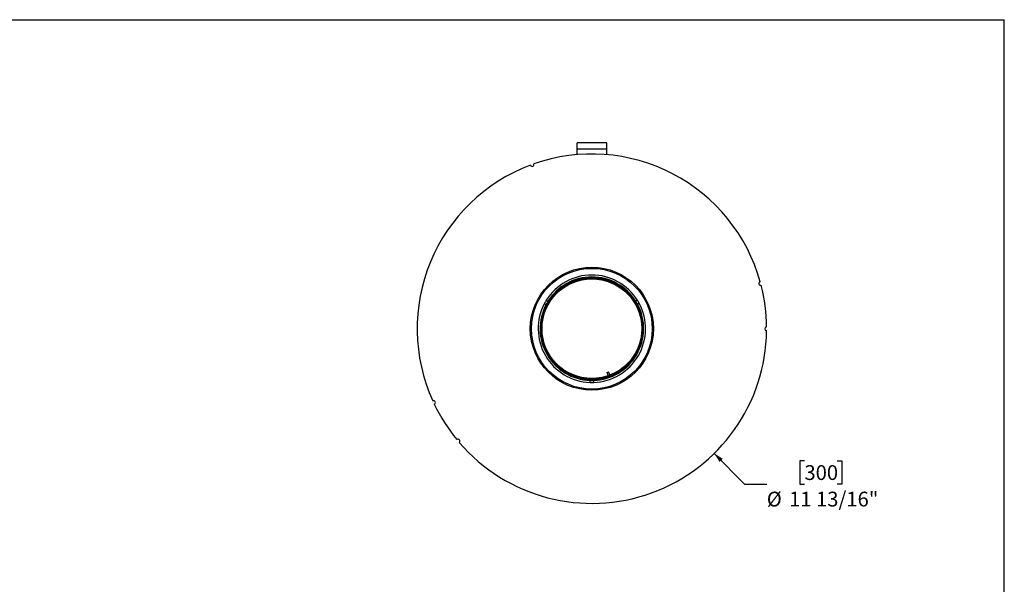
# Model space of a CAD drawing. Units: inches. Extents: x 0 to 63, y 0 to 47.3.
# Drawn here: x 29.7 to 63, y 28.2 to 47.3 of the extents above; entities that cross this region are included whole.
import ezdxf

# ---------------------------------------------------------------- set-up
doc = ezdxf.new("R2010")
doc.units = ezdxf.units.IN
doc.header["$LTSCALE"] = 6
doc.header["$MEASUREMENT"] = 0
doc.layers.add('FORMAT', color=7, linetype='Continuous')
doc.styles.add('SLDTEXTSTYLE0', font='TXT', dxfattribs={"width": 0.75})
doc.dimstyles.new('SLDDIMSTYLE2', dxfattribs={"dimtxt": 0.5, "dimasz": 0.33, "dimexe": 0, "dimexo": 0.0625, "dimgap": 0.125, "dimtad": 0, "dimtih": 1, "dimtoh": 1, "dimdec": 3, "dimrnd": 1e-09, "dimzin": 12, "dimdsep": 46, "dimlunit": 5, "dimtxsty": 'SLDTEXTSTYLE0', "dimblk1": 'NONE', "dimblk2": 'NONE', "dimsah": 1, "dimcen": 0, "dimadec": 0, "dimazin": 3, "dimtfac": 1, "dimtdec": 3, "dimtofl": 0, "dimtmove": 0, "dimatfit": 3, "dimldrblk": 'NONE', "dimfxl": 0, "dimfrac": 2, "dimtolj": 1, "dimtzin": 12, "dimarcsym": 0})

# ---------------------------------------------------------------- blocks, each defined once
blk = doc.blocks.new('_D_3')
at = {"layer": 'FORMAT'}
for p, q in [((56.246, 32.341), (56.094, 32.341)), ((56.094, 32.341), (56.094, 31.546)), ((57.354, 32.341), (57.506, 32.341)), ((57.506, 32.341), (57.506, 31.546)), ((54.223, 31.546), (54.973, 31.546)), ((56.094, 31.546), (56.246, 31.546)), ((57.506, 31.546), (57.354, 31.546))]:
    blk.add_line(p, q, dxfattribs=at)
at = {"layer": 'FORMAT', "char_height": 0.5, "attachment_point": 1, "style": 'SLDTEXTSTYLE0'}
for s, insert in [('300', (56.246, 32.191)), ('%%c', (54.973, 31.295)), ('11 13/16"', (55.728, 31.295))]:
    blk.add_mtext(s, dxfattribs=dict(at, insert=insert))
blk = doc.blocks.new('_None')

msp = doc.modelspace()

# ---------------------------------------------------------------- linework, layer by layer
at = {"color": 7, "linetype": 'Continuous', "lineweight": 25}
for p, q in [((49.5613061, 43.0846502), (48.5613061, 43.0846502)), ((48.5613061, 42.8754502), (48.5613061, 43.0846502)), ((49.5613061, 42.8754502), (49.5613061, 43.0846502)), ((49.5613061, 42.8754502), (48.5613061, 42.8754502)), ((48.5613061, 42.6884437), (48.5613061, 42.8754502)), ((49.5613061, 42.6884437), (49.5613061, 42.8754502)), ((47.4591522, 37.6574854), (47.5154785, 37.6249654)), ((47.5216522, 37.7657386), (47.5779785, 37.7332186)), ((50.60096, 37.7657386), (50.5446337, 37.7332186)), ((50.66346, 37.6574854), (50.6071337, 37.6249654)), ((49.5732691, 35.3261959), (49.6280745, 35.3501208)), ((49.6215813, 35.2155257), (49.5732691, 35.3261959)), ((49.6777009, 35.2364403), (49.6280745, 35.3501208)), ((48.9988061, 34.9907267), (48.9988061, 35.0557667)), ((49.1238061, 34.9907267), (49.1238061, 35.0557667))]:
    msp.add_line(p, q, dxfattribs=at)
for radius in [2.08, 2.0400201, 1.7290581, 1.7059419, 1.685]:
    msp.add_circle((49.0613061, 36.8046502), radius, dxfattribs=at)
for centre, radius, start, end in [((49.0613061, 36.8046502), 5.905, 15.60643572, 109.39356428), ((49.0613061, 36.8046502), 5.905, 110.60643572, 204.39356428), ((47.0416772, 42.3535352), 0.0625, 200.30321786, 19.69678214), ((49.0613061, 36.8046502), 1.815, 31.9733853, 148.0266147), ((49.0613061, 36.8046502), 1.75, 32.0467131, 147.9532869), ((54.7650981, 38.3329767), 0.0625, 105.30321786, 284.69678214), ((49.0613061, 36.8046502), 5.905, 0.60643572, 14.39356428), ((49.0613061, 36.8046502), 1.815, 151.9733853, 268.0266147), ((49.0613061, 36.8046502), 1.75, 152.0467131, 267.9532869), ((49.0613061, 36.8046502), 1.815, 148.0266147, 151.9733853), ((49.0613061, 36.8046502), 1.75, 147.9532869, 152.0467131), ((49.0613061, 36.8046502), 1.815, 271.9733853, 28.0266147), ((49.0613061, 36.8046502), 1.75, 272.0467131, 27.9532869), ((49.0613061, 36.8046502), 1.75, 27.9532869, 32.0467131), ((49.0613061, 36.8046502), 1.815, 28.0266147, 31.9733853), ((49.0613061, 36.8046502), 5.905, 220.60643572, 359.39356428), ((54.9663061, 36.8046502), 0.0625, 90.30321786, 269.69678214), ((49.0613061, 36.8046502), 1.75, 267.9532869, 272.0467131), ((49.0613061, 36.8046502), 1.815, 268.0266147, 271.9733853), ((43.7095587, 34.3090894), 0.0625, 295.30321786, 114.69678214), ((49.0613061, 36.8046502), 5.905, 205.60643572, 219.39356428), ((44.5378137, 33.0089894), 0.0625, 310.30321786, 129.69678214)]:
    msp.add_arc(centre, radius, start, end, dxfattribs=at)
at = {"layer": 'FORMAT'}
for p, q in [((2.9999827, 47.2500094), (62.9999827, 47.2500094)), ((62.9999827, 3.0000094), (62.9999827, 47.2500094)), ((53.1979358, 32.5907067), (54.2232065, 31.5462735))]:
    msp.add_line(p, q, dxfattribs=at)
msp.add_solid([(53.1979358, 32.5907067), (53.3755889, 32.3026713), (53.4826324, 32.4077508)], dxfattribs=at)

# ---------------------------------------------------------------- dimensions: what is measured, and where the dimension line sits
dim = msp.add_diameter_dim_2p(p1=(9.4446218, 7.0851355), p2=(0, 0), dimstyle='SLDDIMSTYLE2', dxfattribs=at)
dim.commit()
dim.dimension.update_dxf_attribs({"geometry": '_D_3', "text_midpoint": (56.8001046, 31.5462735), "dimtype": 163})

doc.saveas('drawing.dxf')
